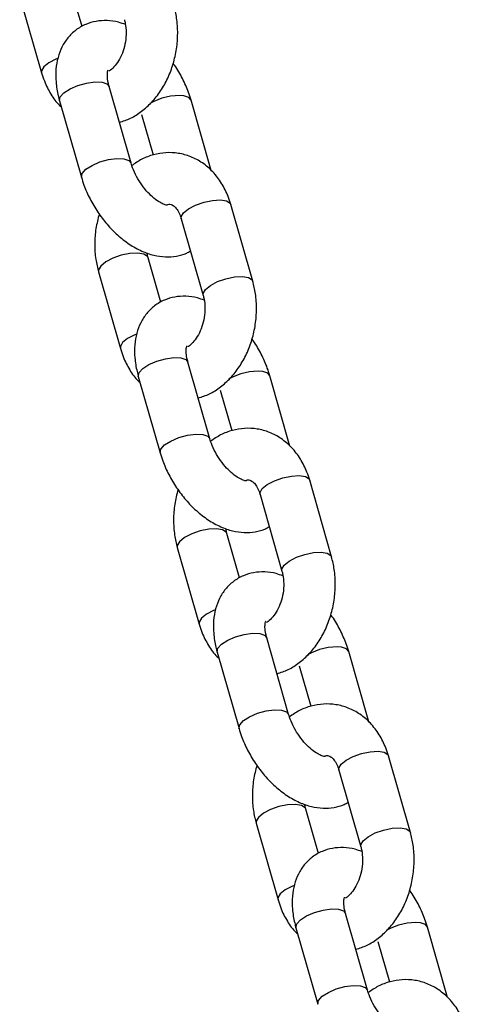
# Model space of a CAD drawing. Units: millimetres. Extents: x 0 to 42, y 0 to 29.8.
# Drawn here: x 6.4 to 6.5, y 8.4 to 8.6 of the extents above; entities that cross this region are included whole.
import ezdxf

# ---------------------------------------------------------------- set-up
doc = ezdxf.new("R2010")
doc.units = ezdxf.units.MM

msp = doc.modelspace()

# ---------------------------------------------------------------- linework, layer by layer
at = {"color": 7, "linetype": 'Continuous', "lineweight": 25}
for p, q in [((6.383603583542971, 8.609906858756352), (6.380647107709938, 8.620245649197486)), ((6.369109568106455, 8.61694637959679), (6.374200553343795, 8.5991432137736)), ((6.395000743834814, 8.57815792380963), (6.389909758597493, 8.595961089632764)), ((6.378372218994011, 8.592661820032072), (6.38346320423133, 8.574858654208937)), ((6.41363760833511, 8.576432415538218), (6.408957433180952, 8.592798979271294)), ((6.397419893577469, 8.589499709670598), (6.400122603818464, 8.580048337028707)), ((6.423311069306211, 8.550711253883343), (6.41822008406889, 8.568514419706474)), ((6.406682544465406, 8.565215150105782), (6.411773529702729, 8.54741198428265)), ((6.401931130397347, 8.545815461793032), (6.398974654564313, 8.556154252234165)), ((6.387437114960831, 8.55285498263347), (6.392528100198169, 8.535051816810277)), ((6.413328290689191, 8.514066526846308), (6.40823730545187, 8.531869692669442)), ((6.396699765848386, 8.528570423068752), (6.401790751085707, 8.510767257245616)), ((6.431965155189485, 8.512341018574896), (6.427284980035328, 8.528707582307971)), ((6.415747440431846, 8.525408312707276), (6.41845015067284, 8.515956940065383)), ((6.441638616160589, 8.486619856920022), (6.436547630923266, 8.504423022743152)), ((6.425010091319782, 8.501123753142462), (6.430101076557104, 8.483320587319328)), ((6.420258677251722, 8.48172406482971), (6.41730220141869, 8.492062855270843)), ((6.405764661815208, 8.488763585670148), (6.410855647052546, 8.470960419846957)), ((6.431655837543565, 8.449975129882988), (6.426564852306245, 8.467778295706122)), ((6.415027312702762, 8.464479026105428), (6.420118297940084, 8.446675860282294)), ((6.450292702043861, 8.448249621611573), (6.445612526889703, 8.464616185344651)), ((6.43407498728622, 8.461316915743955), (6.436777697527216, 8.451865543102063)), ((6.459966163014963, 8.422528459956698), (6.454875177777641, 8.440331625779832)), ((6.443337638174158, 8.437032356179138), (6.44842862341148, 8.419229190356008)), ((6.438586224106098, 8.417632667866389), (6.435629748273064, 8.427971458307521)), ((6.424092208669582, 8.424672188706825), (6.429183193906921, 8.406869022883635)), ((6.449983384397942, 8.385883732919666), (6.44489239916062, 8.403686898742798)), ((6.433354859557136, 8.400387629142108), (6.438445844794457, 8.382584463318974)), ((6.468620248898235, 8.384158224648253), (6.463940073744078, 8.400524788381329)), ((6.452402534140597, 8.397225518780633), (6.45510524438159, 8.38777414613874))]:
    msp.add_line(p, q, dxfattribs=at)
at = {"color": 8, "linetype": 'Continuous', "lineweight": 25, "flags": 128}
for points in [[(6.377958065094207, 8.602504927812754), (6.377544329997345, 8.60233545672177), (6.375887678591958, 8.601470443651404), (6.374723333758392, 8.60052370261446), (6.374191732667474, 8.599609424552401), (6.374200351864802, 8.599143919488336)], [(6.378372218994094, 8.592661820032067), (6.378358175179474, 8.592718053636547), (6.378544170619146, 8.59357396572522), (6.379405224931169, 8.594518829884398), (6.380837482257699, 8.595438681551776), (6.382668191227292, 8.596222573040704), (6.384676541319831, 8.596775955468608), (6.386620295874063, 8.597032082747631), (6.388265009403985, 8.596960062147886)], [(6.388265009403985, 8.596960062147886), (6.3894123051845, 8.596568580416612), (6.389909758597575, 8.59596108963276)], [(6.408957443136834, 8.592798944452664), (6.408459979767859, 8.593406470055072), (6.40731268398734, 8.593797951786346)], [(6.383463223027654, 8.574858588488159), (6.383449160416713, 8.574914887813428), (6.383635155856385, 8.5757707999021), (6.384496210168404, 8.576715664061279), (6.385928467494936, 8.577635515728657), (6.38775917646453, 8.578419407217583), (6.389767526557066, 8.578972789645489), (6.391711281111298, 8.579228916924512), (6.393355994641219, 8.579156896324767)], [(6.393355994641219, 8.579156896324767), (6.394503290421735, 8.578765414593493), (6.394998425841973, 8.578165883956105)], [(6.406682544465387, 8.565215150105747), (6.406673723789072, 8.56568136088452), (6.40720532487999, 8.566595638946579), (6.408369669713557, 8.567542379983523), (6.410026321118941, 8.568407393053889), (6.411975462487088, 8.569086344815155), (6.41398199860273, 8.569497343664652), (6.415803911597006, 8.569590817075435), (6.41722145187423, 8.56935549077464), (6.418063643156309, 8.568819748587194), (6.418220084068869, 8.568514419706439)], [(6.398978461116911, 8.556140509180436), (6.398818213651627, 8.556459581114897), (6.397976022369549, 8.556995323302344), (6.396558482092324, 8.557230649603138), (6.394736569098047, 8.557137176192356), (6.392730032982405, 8.55672617734286), (6.39078089161426, 8.556047225581592), (6.389124240208874, 8.555182212511228), (6.387959895375309, 8.554235471474284), (6.387428294284389, 8.553321193412224), (6.387436861232077, 8.552855871736206)], [(6.411769973794401, 8.547424794348863), (6.411764709026409, 8.547878195061449), (6.412296310117327, 8.548792473123509), (6.413460654950893, 8.549739214160454), (6.41511730635628, 8.550604227230817), (6.417066447724425, 8.551283178992085), (6.419072983840069, 8.551694177841581), (6.420894896834342, 8.551787651252365), (6.422312437111569, 8.551552324951569), (6.423154628393646, 8.551016582764124), (6.423311079354945, 8.550711218740103)], [(6.396285611948582, 8.538413530849432), (6.395871876851719, 8.538244059758448), (6.394215225446334, 8.537379046688082), (6.393050880612767, 8.536432305651138), (6.392519279521849, 8.53551802758908), (6.392527898719178, 8.535052522525016)], [(6.39669976584847, 8.528570423068745), (6.396685722033851, 8.528626656673225), (6.396871717473523, 8.529482568761898), (6.397732771785544, 8.530427432921076), (6.399165029112075, 8.531347284588456), (6.400995738081669, 8.532131176077382), (6.403004088174208, 8.532684558505288), (6.40494784272844, 8.53294068578431), (6.406592556258358, 8.532868665184564)], [(6.406592556258358, 8.532868665184564), (6.407739852038877, 8.532477183453292), (6.408237305451952, 8.531869692669439)], [(6.427284989991211, 8.528707547489342), (6.426787526622235, 8.52931507309175), (6.425640230841717, 8.529706554823024)], [(6.401790769882029, 8.510767191524838), (6.401776707271088, 8.510823490850106), (6.401962702710762, 8.51167940293878), (6.40282375702278, 8.512624267097957), (6.404256014349312, 8.513544118765335), (6.406086723318906, 8.514328010254262), (6.408095073411442, 8.514881392682167), (6.410038827965674, 8.51513751996119), (6.411683541495594, 8.515065499361443)], [(6.411683541495594, 8.515065499361443), (6.412830837276112, 8.51467401763017), (6.413325972696349, 8.514074486992785)], [(6.425010091319764, 8.501123753142426), (6.425001270643447, 8.501589963921198), (6.425532871734366, 8.502504241983258), (6.426697216567934, 8.503450983020203), (6.428353867973319, 8.504315996090567), (6.430303009341463, 8.504994947851834), (6.432309545457107, 8.50540594670133), (6.434131458451382, 8.505499420112113), (6.435548998728607, 8.50526409381132), (6.436391190010685, 8.504728351623871), (6.436547630923245, 8.504423022743117)], [(6.417306007971287, 8.492049112217112), (6.417145760506002, 8.492368184151575), (6.416303569223924, 8.492903926339022), (6.414886028946701, 8.493139252639818), (6.413064115952424, 8.493045779229034), (6.411057579836782, 8.492634780379538), (6.409108438468635, 8.491955828618272), (6.407451787063251, 8.491090815547905), (6.406287442229684, 8.49014407451096), (6.405755841138766, 8.489229796448901), (6.405764408086453, 8.488764474772884)], [(6.430097520648776, 8.483333397385543), (6.430092255880784, 8.483786798098128), (6.430623856971704, 8.484701076160187), (6.431788201805269, 8.485647817197133), (6.433444853210657, 8.486512830267497), (6.4353939945788, 8.487191782028763), (6.437400530694444, 8.48760278087826), (6.439222443688719, 8.487696254289043), (6.440639983965946, 8.487460927988248), (6.441482175248021, 8.4869251858008), (6.44163862620932, 8.486619821776783)], [(6.414613158802958, 8.474322133886112), (6.414199423706096, 8.474152662795126), (6.412542772300711, 8.473287649724762), (6.411378427467143, 8.472340908687817), (6.410846826376225, 8.471426630625757), (6.410855445573553, 8.470961125561693)], [(6.415027312702845, 8.464479026105423), (6.415013268888227, 8.464535259709905), (6.415199264327899, 8.465391171798577), (6.41606031863992, 8.466336035957756), (6.417492575966452, 8.467255887625132), (6.419323284936045, 8.46803977911406), (6.421331635028582, 8.468593161541966), (6.423275389582813, 8.468849288820989), (6.424920103112735, 8.468777268221242)], [(6.424920103112735, 8.468777268221242), (6.426067398893251, 8.46838578648997), (6.426564852306329, 8.467778295706117)], [(6.445612536845585, 8.464616150526021), (6.445115073476609, 8.465223676128428), (6.443967777696093, 8.465615157859702)], [(6.420118316736405, 8.446675794561514), (6.420104254125464, 8.446732093886784), (6.420290249565136, 8.447588005975456), (6.421151303877156, 8.448532870134635), (6.422583561203687, 8.449452721802013), (6.424414270173282, 8.45023661329094), (6.426422620265818, 8.450789995718845), (6.428366374820049, 8.451046122997868), (6.430011088349969, 8.450974102398122)], [(6.430011088349969, 8.450974102398122), (6.431158384130486, 8.45058262066685), (6.431653519550724, 8.449983090029463)], [(6.443337638174137, 8.437032356179104), (6.443328817497823, 8.437498566957876), (6.443860418588743, 8.438412845019934), (6.445024763422308, 8.439359586056879), (6.446681414827695, 8.440224599127246), (6.448630556195839, 8.440903550888512), (6.450637092311482, 8.441314549738008), (6.452459005305758, 8.441408023148792), (6.453876545582983, 8.441172696847998), (6.454718736865061, 8.44063695466055), (6.454875177777622, 8.440331625779795)], [(6.435633554825662, 8.427957715253791), (6.435473307360377, 8.428276787188253), (6.434631116078301, 8.428812529375701), (6.433213575801075, 8.429047855676494), (6.4313916628068, 8.428954382265712), (6.429385126691156, 8.428543383416216), (6.427435985323013, 8.42786443165495), (6.425779333917625, 8.426999418584584), (6.42461498908406, 8.42605267754764), (6.42408338799314, 8.42513839948558), (6.424091954940828, 8.424673077809562)], [(6.448425067503153, 8.41924200042222), (6.44841980273516, 8.419695401134804), (6.448951403826078, 8.420609679196865), (6.450115748659647, 8.421556420233811), (6.451772400065031, 8.422421433304175), (6.453721541433175, 8.42310038506544), (6.455728077548819, 8.423511383914938), (6.457549990543095, 8.42360485732572), (6.45896753082032, 8.423369531024926), (6.459809722102397, 8.42283378883748), (6.459966173063695, 8.42252842481346)], [(6.432940705657334, 8.410230736922788), (6.432526970560472, 8.410061265831805), (6.430870319155085, 8.409196252761438), (6.42970597432152, 8.408249511724494), (6.429174373230601, 8.407335233662435), (6.429182992427929, 8.406869728598371)], [(6.43335485955722, 8.4003876291421), (6.433340815742603, 8.400443862746583), (6.433526811182275, 8.401299774835255), (6.434387865494296, 8.402244638994434), (6.435820122820826, 8.403164490661812), (6.43765083179042, 8.40394838215074), (6.439659181882957, 8.404501764578644), (6.44160293643719, 8.404757891857667), (6.44324764996711, 8.40468587125792)], [(6.44324764996711, 8.40468587125792), (6.444394945747628, 8.404294389526648), (6.444892399160704, 8.403686898742794)], [(6.463940083699963, 8.4005247535627), (6.463442620330985, 8.401132279165106), (6.462295324550468, 8.40152376089638)], [(6.438445863590781, 8.382584397598194), (6.438431800979838, 8.382640696923463), (6.438617796419513, 8.383496609012136), (6.439478850731531, 8.384441473171314), (6.440911108058062, 8.38536132483869), (6.442741817027656, 8.386145216327618), (6.444750167120191, 8.386698598755524), (6.446693921674424, 8.386954726034546), (6.448338635204346, 8.3868827054348)], [(6.448338635204346, 8.3868827054348), (6.449485930984862, 8.386491223703526), (6.4499810664051, 8.385891693066142)]]:
    msp.add_lwpolyline(points, dxfattribs=at)
at = {"color": 8, "linetype": 'Continuous', "lineweight": 25}
for centre, radius, start, end in [((6.406146619175288, 8.580573005169498), 0.01327625399592798, 84.96116969402979, 120.7304288666304), ((6.424474166029656, 8.516481608206199), 0.0132762539959056, 84.96116969398285, 120.7304288666583), ((6.442801712884044, 8.452390211242822), 0.01327625399595972, 84.96116969405719, 120.7304288665758), ((6.461129259738409, 8.38829881427954), 0.0132762539959196, 84.96116969399587, 120.7304288666296)]:
    msp.add_arc(centre, radius, start, end, dxfattribs=at)
at = {"color": 7, "linetype": 'Continuous', "lineweight": 25}
for points, knots in [([(6.392298033593899, 8.587609296451248), (6.393179036008304, 8.58790816169599), (6.395000657304799, 8.588526116068989), (6.397533040347883, 8.590152964489395), (6.399884714799434, 8.592276184285195), (6.401936174044734, 8.594886603610103), (6.403622204732431, 8.597896253360972), (6.404878787072052, 8.60121296783594), (6.405663608089041, 8.604728471027844), (6.405934727233245, 8.608327803957568), (6.405727873648629, 8.61173797918303), (6.405217992895667, 8.613837280026575), (6.40498352245179, 8.614802650846624)], [0, 0, 0, 0, 0.09060297879715798, 0.1873369618563465, 0.286471329268087, 0.3879327313039126, 0.4910671806016083, 0.5951344106344649, 0.6996436380281014, 0.8046020093545697, 0.9101455520084828, 1, 1, 1, 1]), ([(6.393679714635583, 8.610364099738979), (6.393163029938623, 8.6105585797669), (6.391773480734672, 8.611081605839807), (6.389468175469067, 8.611359217643443), (6.386873669496204, 8.611214409565914), (6.384380805353615, 8.61048396678272), (6.382123313230588, 8.609180137577953), (6.380245323934789, 8.60735232163357), (6.378853428699624, 8.605174569136654), (6.377929590941511, 8.602705813885251), (6.377466162615642, 8.599960440498347), (6.377487415446152, 8.596957401355922), (6.377880022534227, 8.594480416563957), (6.37827189578633, 8.593032500141707), (6.378372218994093, 8.592661820032069)], [0, 0, 0, 0, 0.05453215390243521, 0.1466563873293925, 0.2342324346856911, 0.3190012267607225, 0.410173658906905, 0.4980107207735349, 0.584584909325635, 0.6728334387415303, 0.7652560628603703, 0.8629837258745066, 0.9649225557948982, 1, 1, 1, 1]), ([(6.393445982848315, 8.611503381245901), (6.393520387062282, 8.611212849562579), (6.393749050658524, 8.610319969764666), (6.393912563305462, 8.608584103909678), (6.393751397251157, 8.606374487716625), (6.393217744732191, 8.604210099078571), (6.39236705159906, 8.602276736064114), (6.391324616355335, 8.600760387393297), (6.390380615411213, 8.59983737982604), (6.38993795734808, 8.59960143440626), (6.38978911009599, 8.59952209590482)], [0, 0, 0, 0, 0.0689776571747384, 0.2119863689032233, 0.3562494873207129, 0.5009549504721738, 0.6448853811409456, 0.7871246599044829, 0.9284189941395, 0.9999999999999999, 0.9999999999999999, 0.9999999999999999, 0.9999999999999999]), ([(6.408957433180945, 8.592798979271214), (6.408771253481607, 8.593401805190352), (6.408247694779652, 8.595097020924662), (6.407002989173358, 8.597825207006938), (6.405764024446365, 8.600093947807455), (6.404928882968028, 8.601172702401684), (6.404815696329254, 8.601318905901028)], [0, 0, 0, 0, 0.2040922096220521, 0.5739307385743856, 0.942254876765418, 1, 1, 1, 1]), ([(6.374200553343659, 8.599143213773555), (6.374401604400084, 8.59850484539995), (6.374952521728994, 8.596755597196532), (6.376313464956255, 8.594168898899554), (6.377683895007151, 8.592144071734017), (6.378652250809854, 8.59133454592124), (6.378783029077201, 8.591225217941926)], [0, 0, 0, 0, 0.2105338935312994, 0.5769020682185695, 0.9428598307748938, 1, 1, 1, 1]), ([(6.389909758597584, 8.595961089632734), (6.389828293105304, 8.596272178771933), (6.389591603406633, 8.597176016612426), (6.389461167197396, 8.598465751170737), (6.38953484663167, 8.599468752631262), (6.389699387625575, 8.599812747744258), (6.38965719225206, 8.599755595285172), (6.389649775486017, 8.59974554948198)], [0, 0, 0, 0, 0.1420180293956058, 0.4126189340152962, 0.6771058946983934, 0.943244250820287, 1, 1, 1, 1]), ([(6.418220084068819, 8.568514419706435), (6.418018123919918, 8.56915164738551), (6.417464715508353, 8.570897769873527), (6.416133169346006, 8.573521354485122), (6.414118349493489, 8.576168178569162), (6.411676962197902, 8.578269586547215), (6.40894048302467, 8.5797373620175), (6.406042400924686, 8.58053460861697), (6.403104008496617, 8.580676734624538), (6.40022772333118, 8.580185569272416), (6.397533841438645, 8.579183657303432), (6.395943553773114, 8.578106897912317), (6.39517776385811, 8.577588393304332)], [0, 0, 0, 0, 0.06432571717919355, 0.1762644420709216, 0.288077771216532, 0.3976911404241638, 0.5039802347550827, 0.6069294945312271, 0.7075511131838744, 0.8071363837194302, 0.9071281155481086, 1, 1, 1, 1]), ([(6.403488152316294, 8.568366875837743), (6.403453858430202, 8.568363093550008), (6.403381912016004, 8.568355158548442), (6.402575917692688, 8.568557468729681), (6.401383550983933, 8.569182835857928), (6.399976307046557, 8.57024288716978), (6.398512822346534, 8.571717339980852), (6.397131800847525, 8.573528825347356), (6.395973115987892, 8.575537569445954), (6.395313414950804, 8.577119859613806), (6.395060277912877, 8.577960271414959), (6.395000743834883, 8.578157923809595)], [0, 0, 0, 0, 0.1067200669840037, 0.2238919824420145, 0.3390043618779983, 0.4570975325982268, 0.5796671913097526, 0.7057757533050896, 0.8335922825025593, 0.9608633722130199, 1, 1, 1, 1]), ([(6.383463204231394, 8.57485865420892), (6.383650014768699, 8.574256373292648), (6.384175347459481, 8.572562690168997), (6.385398395018457, 8.569815792946256), (6.387211847930777, 8.566737109336477), (6.389378396903539, 8.563897011504286), (6.391843254916988, 8.56137345313555), (6.394569118486254, 8.559244987186954), (6.397406120500734, 8.557663851064962), (6.400237482260382, 8.556682959544581), (6.402953548630756, 8.556278515310812), (6.405535258176748, 8.556468759211388), (6.407536616628313, 8.55695660978894), (6.408529978858962, 8.557572722336921), (6.408817053869662, 8.557750774723901)], [0, 0, 0, 0, 0.05282207307548105, 0.1485417374303005, 0.2438694551272147, 0.339398906631364, 0.43567547992981, 0.5334030235970635, 0.6332254695040838, 0.7231241794616249, 0.8084534990155444, 0.8895700983309341, 0.968086500346942, 1, 1, 1, 1]), ([(6.403156675962067, 8.568426522542518), (6.403377503931453, 8.568493800578628), (6.403881732349237, 8.56864742014862), (6.404265178043103, 8.568566910401747), (6.404800547650918, 8.568347734137417), (6.405500463403604, 8.567698754855325), (6.406193994415293, 8.566651902767257), (6.406527828729583, 8.565670145955401), (6.406682544465349, 8.5652151501057)], [0, 0, 0, 0, 0.1568902427341834, 0.3582359566118521, 0.5455791803572144, 0.7098267728945795, 0.8655190242292984, 1, 1, 1, 1]), ([(6.387604941083212, 8.566338727578918), (6.387316752664971, 8.565206339007574), (6.386732279309859, 8.562909747938374), (6.386492096659338, 8.559327584656607), (6.386691479275554, 8.555920120394648), (6.387202239903305, 8.553820500274105), (6.387437114960673, 8.552854982633423)], [0, 0, 0, 0, 0.2536739184765923, 0.5144746868745189, 0.7767294901427573, 1, 1, 1, 1]), ([(6.398974654564155, 8.556154252234117), (6.398889756788526, 8.556436532655463), (6.398783084632114, 8.556791211691921), (6.39874807009522, 8.557208379623162), (6.398740922776887, 8.557293533741074)], [0, 0, 0, 0, 0.7958756857053504, 1, 1, 1, 1]), ([(6.410625580448276, 8.523517899487928), (6.41150658286268, 8.523816764732668), (6.413328204159175, 8.524434719105669), (6.41586058720226, 8.526061567526074), (6.418212261653808, 8.528184787321875), (6.420263720899111, 8.530795206646781), (6.421949751586803, 8.53380485639765), (6.423206333926429, 8.53712157087262), (6.423991154943417, 8.540637074064524), (6.424262274087618, 8.544236406994248), (6.424055420503006, 8.54764658221971), (6.423545539750042, 8.549745883063252), (6.423311069306167, 8.5507112538833)], [0, 0, 0, 0, 0.09060297879713308, 0.1873369618563243, 0.2864713292680675, 0.3879327313038958, 0.4910671806015944, 0.5951344106344538, 0.6996436380280932, 0.8046020093545644, 0.9101455520084804, 1, 1, 1, 1]), ([(6.412007261489959, 8.546272702775656), (6.411490576792997, 8.546467182803577), (6.410101027589052, 8.546990208876485), (6.407795722323444, 8.547267820680123), (6.40520121635058, 8.547123012602594), (6.40270835220799, 8.546392569819398), (6.400450860084966, 8.54508874061463), (6.398572870789165, 8.543260924670246), (6.397180975554003, 8.541083172173334), (6.396257137795887, 8.538614416921927), (6.395793709470022, 8.535869043535026), (6.395814962300528, 8.532866004392599), (6.396207569388604, 8.530389019600635), (6.396599442640705, 8.528941103178385), (6.396699765848468, 8.528570423068746)], [0, 0, 0, 0, 0.05453215390240279, 0.1466563873293633, 0.2342324346856648, 0.3190012267606992, 0.4101736589068849, 0.4980107207735177, 0.5845849093256208, 0.6728334387415191, 0.7652560628603623, 0.8629837258745019, 0.964922555794897, 1, 1, 1, 1]), ([(6.411773529702691, 8.54741198428258), (6.411847933916656, 8.547121452599256), (6.4120765975129, 8.546228572801343), (6.412240110159837, 8.544492706946356), (6.412078944105532, 8.542283090753305), (6.411545291586568, 8.54011870211525), (6.410694598453437, 8.538185339100792), (6.409652163209712, 8.536668990429973), (6.408708162265589, 8.535745982862716), (6.408265504202457, 8.535510037442936), (6.408116656950363, 8.5354306989415)], [0, 0, 0, 0, 0.0689776571747384, 0.2119863689032233, 0.3562494873207129, 0.5009549504721738, 0.6448853811409456, 0.7871246599044829, 0.9284189941395, 0.9999999999999999, 0.9999999999999999, 0.9999999999999999, 0.9999999999999999]), ([(6.427284980035322, 8.528707582307893), (6.427098800335984, 8.529310408227028), (6.426575241634031, 8.531005623961342), (6.42533053602773, 8.533733810043616), (6.424091571300752, 8.536002550844135), (6.423256429822402, 8.537081305438363), (6.423143243183629, 8.537227508937708)], [0, 0, 0, 0, 0.2040922096220255, 0.5739307385743108, 0.9422548767652951, 1, 1, 1, 1]), ([(6.392528100198034, 8.535051816810233), (6.39272915125446, 8.534413448436629), (6.393280068583371, 8.532664200233214), (6.394641011810627, 8.530077501936232), (6.396011441861535, 8.528052674770697), (6.396979797664229, 8.527243148957918), (6.397110575931577, 8.527133820978602)], [0, 0, 0, 0, 0.2105338935312674, 0.5769020682184818, 0.9428598307747504, 1, 1, 1, 1]), ([(6.408237305451961, 8.53186969266941), (6.408155839959679, 8.53218078180861), (6.40791915026101, 8.533084619649104), (6.407788714051772, 8.534374354207417), (6.407862393486045, 8.53537735566794), (6.408026934479952, 8.535721350780937), (6.407984739106437, 8.535664198321848), (6.407977322340394, 8.53565415251866)], [0, 0, 0, 0, 0.1420180293956058, 0.4126189340152962, 0.6771058946983934, 0.943244250820287, 1, 1, 1, 1]), ([(6.436547630923195, 8.504423022743113), (6.436345670774293, 8.505060250422188), (6.43579226236273, 8.506806372910205), (6.434460716200381, 8.5094299575218), (6.432445896347866, 8.51207678160584), (6.430004509052278, 8.514178189583895), (6.427268029879047, 8.51564596505418), (6.424369947779061, 8.516443211653648), (6.421431555350994, 8.516585337661216), (6.418555270185555, 8.516094172309094), (6.41586138829302, 8.515092260340111), (6.414271100627489, 8.514015500948997), (6.413505310712486, 8.513496996341011)], [0, 0, 0, 0, 0.06432571717919355, 0.1762644420709216, 0.288077771216532, 0.3976911404241638, 0.5039802347550827, 0.6069294945312271, 0.7075511131838744, 0.8071363837194302, 0.9071281155481086, 1, 1, 1, 1]), ([(6.42181569917067, 8.50427547887442), (6.421781405284579, 8.504271696586688), (6.421709458870381, 8.50426376158512), (6.420903464547063, 8.504466071766359), (6.419711097838309, 8.505091438894606), (6.418303853900934, 8.506151490206458), (6.416840369200911, 8.50762594301753), (6.415459347701901, 8.509437428384034), (6.414300662842271, 8.511446172482632), (6.413640961805179, 8.513028462650485), (6.413387824767254, 8.513868874451637), (6.413328290689259, 8.514066526846275)], [0, 0, 0, 0, 0.1067200669840037, 0.2238919824420145, 0.3390043618779983, 0.4570975325982268, 0.5796671913097526, 0.7057757533050896, 0.8335922825025593, 0.9608633722130199, 1, 1, 1, 1]), ([(6.401790751085771, 8.5107672572456), (6.401977561623074, 8.510164976329326), (6.402502894313858, 8.508471293205675), (6.403725941872835, 8.505724395982934), (6.405539394785153, 8.502645712373155), (6.407705943757916, 8.499805614540964), (6.410170801771365, 8.497282056172228), (6.412896665340631, 8.495153590223632), (6.415733667355111, 8.49357245410164), (6.418565029114758, 8.49259156258126), (6.421281095485131, 8.49218711834749), (6.423862805031122, 8.492377362248066), (6.425864163482689, 8.492865212825619), (6.42685752571334, 8.493481325373601), (6.427144600724037, 8.49365937776058)], [0, 0, 0, 0, 0.05282207307548105, 0.1485417374303005, 0.2438694551272147, 0.339398906631364, 0.43567547992981, 0.5334030235970635, 0.6332254695040838, 0.7231241794616249, 0.8084534990155444, 0.8895700983309341, 0.968086500346942, 1, 1, 1, 1]), ([(6.421758917588035, 8.504407697543337), (6.421878300569733, 8.50444270389714), (6.422274907390701, 8.504558999859084), (6.422587377524788, 8.504471139755518), (6.423129296054138, 8.5042573199359), (6.423827723993581, 8.503607123752776), (6.424521600210256, 8.502560554012177), (6.42485539424947, 8.501578764258836), (6.425010091319725, 8.501123753142378)], [0, 0, 0, 0, 0.09325172212863458, 0.3097951528527982, 0.5112791755889026, 0.6879242925434894, 0.8553683050923357, 1, 1, 1, 1]), ([(6.405932487937588, 8.502247330615594), (6.405644299519346, 8.501114942044252), (6.405059826164236, 8.498818350975053), (6.404819643513715, 8.495236187693285), (6.405019026129928, 8.491828723431325), (6.405529786757683, 8.489729103310783), (6.40576466181505, 8.4887635856701)], [0, 0, 0, 0, 0.2536739184765923, 0.5144746868745189, 0.7767294901427573, 1, 1, 1, 1]), ([(6.417302201418532, 8.492062855270795), (6.417217303642903, 8.492345135692144), (6.417110631486492, 8.492699814728601), (6.417075616949595, 8.493116982659842), (6.417068469631262, 8.493202136777752)], [0, 0, 0, 0, 0.7958756857053504, 1, 1, 1, 1]), ([(6.42895312730265, 8.459426502524606), (6.429834129717056, 8.459725367769346), (6.431655751013551, 8.460343322142345), (6.434188134056634, 8.461970170562752), (6.436539808508185, 8.464093390358553), (6.438591267753487, 8.466703809683459), (6.440277298441183, 8.469713459434328), (6.441533880780803, 8.473030173909297), (6.442318701797793, 8.476545677101202), (6.442589820941996, 8.480145010030926), (6.442382967357379, 8.483555185256385), (6.441873086604417, 8.485654486099932), (6.441638616160543, 8.48661985691998)], [0, 0, 0, 0, 0.09060297879715798, 0.1873369618563465, 0.286471329268087, 0.3879327313039126, 0.4910671806016083, 0.5951344106344649, 0.6996436380281014, 0.8046020093545697, 0.9101455520084828, 1, 1, 1, 1]), ([(6.430334808344335, 8.482181305812334), (6.429818123647374, 8.482375785840256), (6.428428574443423, 8.482898811913163), (6.426123269177817, 8.4831764237168), (6.423528763204954, 8.483031615639272), (6.421035899062366, 8.482301172856076), (6.418778406939339, 8.48099734365131), (6.416900417643542, 8.479169527706926), (6.415508522408373, 8.47699177521001), (6.414584684650264, 8.474523019958607), (6.414121256324394, 8.471777646571702), (6.414142509154903, 8.468774607429278), (6.414535116242978, 8.466297622637313), (6.41492698949508, 8.464849706215064), (6.415027312702843, 8.464479026105424)], [0, 0, 0, 0, 0.05453215390243521, 0.1466563873293925, 0.2342324346856911, 0.3190012267607225, 0.410173658906905, 0.4980107207735349, 0.584584909325635, 0.6728334387415303, 0.7652560628603703, 0.8629837258745066, 0.9649225557948982, 1, 1, 1, 1]), ([(6.430101076557068, 8.483320587319259), (6.430175480771033, 8.483030055635936), (6.430404144367277, 8.482137175838023), (6.430567657014214, 8.480401309983034), (6.430406490959909, 8.478191693789983), (6.429872838440944, 8.476027305151929), (6.429022145307813, 8.47409394213747), (6.427979710064087, 8.472577593466653), (6.427035709119963, 8.471654585899396), (6.426593051056832, 8.471418640479616), (6.42644420380474, 8.471339301978178)], [0, 0, 0, 0, 0.0689776571747384, 0.2119863689032233, 0.3562494873207129, 0.5009549504721738, 0.6448853811409456, 0.7871246599044829, 0.9284189941395, 0.9999999999999999, 0.9999999999999999, 0.9999999999999999, 0.9999999999999999]), ([(6.445612526889696, 8.464616185344571), (6.445426347190359, 8.465219011263708), (6.444902788488402, 8.46691422699802), (6.443658082882106, 8.469642413080294), (6.442419118155121, 8.471911153880813), (6.441583976676779, 8.47298990847504), (6.441470790038005, 8.473136111974384)], [0, 0, 0, 0, 0.2040922096220521, 0.5739307385743856, 0.942254876765418, 1, 1, 1, 1]), ([(6.410855647052411, 8.470960419846913), (6.411056698108834, 8.470322051473307), (6.411607615437745, 8.468572803269888), (6.412968558665008, 8.465986104972911), (6.414338988715901, 8.463961277807373), (6.415307344518606, 8.463151751994598), (6.415438122785952, 8.463042424015281)], [0, 0, 0, 0, 0.2105338935312994, 0.5769020682185695, 0.9428598307748938, 1, 1, 1, 1]), ([(6.426564852306335, 8.46777829570609), (6.426483386814056, 8.468089384845289), (6.426246697115384, 8.468993222685782), (6.426116260906147, 8.470282957244095), (6.426189940340421, 8.47128595870462), (6.426354481334326, 8.471629953817613), (6.426312285960814, 8.471572801358528), (6.426304869194769, 8.471562755555338)], [0, 0, 0, 0, 0.1420180293956058, 0.4126189340152962, 0.6771058946983934, 0.943244250820287, 1, 1, 1, 1]), ([(6.454875177777572, 8.440331625779791), (6.454673217628669, 8.440968853458868), (6.454119809217105, 8.442714975946883), (6.452788263054757, 8.445338560558477), (6.45077344320224, 8.447985384642518), (6.448332055906654, 8.450086792620572), (6.445595576733421, 8.451554568090858), (6.442697494633437, 8.452351814690326), (6.43975910220537, 8.452493940697895), (6.43688281703993, 8.452002775345772), (6.434188935147396, 8.45100086337679), (6.432598647481864, 8.449924103985675), (6.431832857566863, 8.44940559937769)], [0, 0, 0, 0, 0.06432571717919355, 0.1762644420709216, 0.288077771216532, 0.3976911404241638, 0.5039802347550827, 0.6069294945312271, 0.7075511131838744, 0.8071363837194302, 0.9071281155481086, 1, 1, 1, 1]), ([(6.440143246025046, 8.440184081911099), (6.440108952138954, 8.440180299623364), (6.440037005724755, 8.440172364621798), (6.439231011401439, 8.440374674803039), (6.438038644692684, 8.441000041931284), (6.436631400755307, 8.442060093243137), (6.435167916055287, 8.443534546054208), (6.433786894556276, 8.445346031420712), (6.432628209696645, 8.447354775519312), (6.431968508659555, 8.448937065687163), (6.43171537162163, 8.449777477488315), (6.431655837543635, 8.449975129882953)], [0, 0, 0, 0, 0.1067200669840037, 0.2238919824420145, 0.3390043618779983, 0.4570975325982268, 0.5796671913097526, 0.7057757533050896, 0.8335922825025593, 0.9608633722130199, 1, 1, 1, 1]), ([(6.420118297940148, 8.446675860282276), (6.42030510847745, 8.446073579366004), (6.420830441168233, 8.444379896242355), (6.422053488727208, 8.441632999019614), (6.423866941639528, 8.438554315409833), (6.42603349061229, 8.435714217577642), (6.428498348625738, 8.433190659208906), (6.431224212195005, 8.43106219326031), (6.434061214209486, 8.429481057138318), (6.436892575969133, 8.428500165617939), (6.439608642339508, 8.42809572138417), (6.442190351885499, 8.428285965284745), (6.444191710337066, 8.428773815862298), (6.445185072567713, 8.429389928410277), (6.445472147578412, 8.429567980797257)], [0, 0, 0, 0, 0.05282207307548105, 0.1485417374303005, 0.2438694551272147, 0.339398906631364, 0.43567547992981, 0.5334030235970635, 0.6332254695040838, 0.7231241794616249, 0.8084534990155444, 0.8895700983309341, 0.968086500346942, 1, 1, 1, 1]), ([(6.440086464442412, 8.440316300580015), (6.440205847424109, 8.44035130693382), (6.440602454245075, 8.440467602895762), (6.440914924379163, 8.440379742792196), (6.441456842908513, 8.44016592297258), (6.442155270847957, 8.439515726789454), (6.442849147064631, 8.438469157048855), (6.443182941103845, 8.437487367295514), (6.4433376381741, 8.437032356179056)], [0, 0, 0, 0, 0.09325172212863458, 0.3097951528527982, 0.5112791755889026, 0.6879242925434894, 0.8553683050923357, 1, 1, 1, 1]), ([(6.424260034791965, 8.438155933652274), (6.423971846373721, 8.437023545080931), (6.423387373018611, 8.434726954011731), (6.423147190368089, 8.431144790729963), (6.423346572984304, 8.427737326468005), (6.423857333612057, 8.42563770634746), (6.424092208669424, 8.42467218870678)], [0, 0, 0, 0, 0.2536739184765923, 0.5144746868745189, 0.7767294901427573, 1, 1, 1, 1]), ([(6.435629748272905, 8.427971458307475), (6.435544850497276, 8.42825373872882), (6.435438178340866, 8.428608417765279), (6.435403163803971, 8.42902558569652), (6.435396016485638, 8.42911073981443)], [0, 0, 0, 0, 0.7958756857053504, 1, 1, 1, 1]), ([(6.447280674157025, 8.395335105561283), (6.448161676571431, 8.395633970806026), (6.449983297867925, 8.396251925179024), (6.45251568091101, 8.39787877359943), (6.454867355362562, 8.40000199339523), (6.456918814607862, 8.402612412720137), (6.458604845295557, 8.405622062471007), (6.45986142763518, 8.408938776945977), (6.460646248652167, 8.41245428013788), (6.460917367796372, 8.416053613067605), (6.460710514211756, 8.419463788293065), (6.460200633458793, 8.42156308913661), (6.459966163014919, 8.422528459956657)], [0, 0, 0, 0, 0.09060297879715798, 0.1873369618563465, 0.286471329268087, 0.3879327313039126, 0.4910671806016083, 0.5951344106344649, 0.6996436380281014, 0.8046020093545697, 0.9101455520084828, 1, 1, 1, 1]), ([(6.448662355198712, 8.418089908849012), (6.448145670501751, 8.418284388876934), (6.4467561212978, 8.41880741494984), (6.444450816032194, 8.419085026753478), (6.44185631005933, 8.418940218675951), (6.439363445916742, 8.418209775892754), (6.437105953793715, 8.416905946687988), (6.435227964497916, 8.415078130743604), (6.43383606926275, 8.41290037824669), (6.432912231504638, 8.410431622995285), (6.43244880317877, 8.407686249608382), (6.432470056009279, 8.404683210465958), (6.432862663097352, 8.402206225673991), (6.433254536349456, 8.400758309251742), (6.43335485955722, 8.400387629142102)], [0, 0, 0, 0, 0.05453215390243521, 0.1466563873293925, 0.2342324346856911, 0.3190012267607225, 0.410173658906905, 0.4980107207735349, 0.584584909325635, 0.6728334387415303, 0.7652560628603703, 0.8629837258745066, 0.9649225557948982, 1, 1, 1, 1]), ([(6.448428623411442, 8.419229190355937), (6.448503027625409, 8.418938658672614), (6.448731691221651, 8.4180457788747), (6.448895203868588, 8.416309913019711), (6.448734037814282, 8.41410029682666), (6.448200385295317, 8.411935908188607), (6.447349692162188, 8.410002545174148), (6.446307256918462, 8.40848619650333), (6.44536325597434, 8.407563188936074), (6.444920597911208, 8.407327243516294), (6.444771750659115, 8.407247905014858)], [0, 0, 0, 0, 0.0689776571747384, 0.2119863689032233, 0.3562494873207129, 0.5009549504721738, 0.6448853811409456, 0.7871246599044829, 0.9284189941395, 0.9999999999999999, 0.9999999999999999, 0.9999999999999999, 0.9999999999999999]), ([(6.463940073744073, 8.40052478838125), (6.463753894044736, 8.401127614300385), (6.463230335342779, 8.402822830034697), (6.461985629736483, 8.405551016116974), (6.460746665009495, 8.40781975691749), (6.459911523531154, 8.408898511511719), (6.459798336892381, 8.409044715011063)], [0, 0, 0, 0, 0.2040922096220521, 0.5739307385743856, 0.942254876765418, 1, 1, 1, 1]), ([(6.429183193906788, 8.40686902288359), (6.429384244963209, 8.406230654509987), (6.429935162292119, 8.404481406306568), (6.431296105519382, 8.40189470800959), (6.432666535570278, 8.399869880844053), (6.43363489137298, 8.399060355031276), (6.433765669640326, 8.39895102705196)], [0, 0, 0, 0, 0.2105338935312994, 0.5769020682185695, 0.9428598307748938, 1, 1, 1, 1]), ([(6.444892399160711, 8.403686898742768), (6.444810933668429, 8.403997987881967), (6.444574243969761, 8.40490182572246), (6.444443807760522, 8.406191560280774), (6.444517487194798, 8.407194561741298), (6.444682028188698, 8.407538556854293), (6.444639832815188, 8.407481404395206), (6.444632416049146, 8.407471358592018)], [0, 0, 0, 0, 0.1420180293956058, 0.4126189340152962, 0.6771058946983934, 0.943244250820287, 1, 1, 1, 1]), ([(6.473202724631946, 8.37624022881647), (6.473000764483045, 8.376877456495544), (6.472447356071481, 8.37862357898356), (6.471115809909132, 8.381247163595157), (6.469100990056615, 8.383893987679198), (6.466659602761029, 8.38599539565725), (6.463923123587796, 8.387463171127536), (6.461025041487814, 8.388260417727006), (6.458086649059744, 8.388402543734571), (6.455210363894307, 8.38791137838245), (6.452516482001772, 8.386909466413467), (6.45092619433624, 8.385832707022352), (6.450160404421237, 8.385314202414367)], [0, 0, 0, 0, 0.06432571717919355, 0.1762644420709216, 0.288077771216532, 0.3976911404241638, 0.5039802347550827, 0.6069294945312271, 0.7075511131838744, 0.8071363837194302, 0.9071281155481086, 1, 1, 1, 1]), ([(6.45847079287942, 8.376092684947778), (6.458436498993328, 8.376088902660044), (6.45836455257913, 8.376080967658478), (6.457558558255815, 8.376283277839716), (6.45636619154706, 8.376908644967962), (6.454958947609684, 8.377968696279815), (6.453495462909661, 8.379443149090886), (6.452114441410652, 8.381254634457392), (6.450955756551021, 8.38326337855599), (6.450296055513929, 8.384845668723841), (6.450042918476004, 8.385686080524994), (6.449983384398009, 8.385883732919632)], [0, 0, 0, 0, 0.1067200669840037, 0.2238919824420145, 0.3390043618779983, 0.4570975325982268, 0.5796671913097526, 0.7057757533050896, 0.8335922825025593, 0.9608633722130199, 1, 1, 1, 1])]:
    msp.add_open_spline(points, degree=3, knots=knots, dxfattribs=at)

doc.saveas('drawing.dxf')
